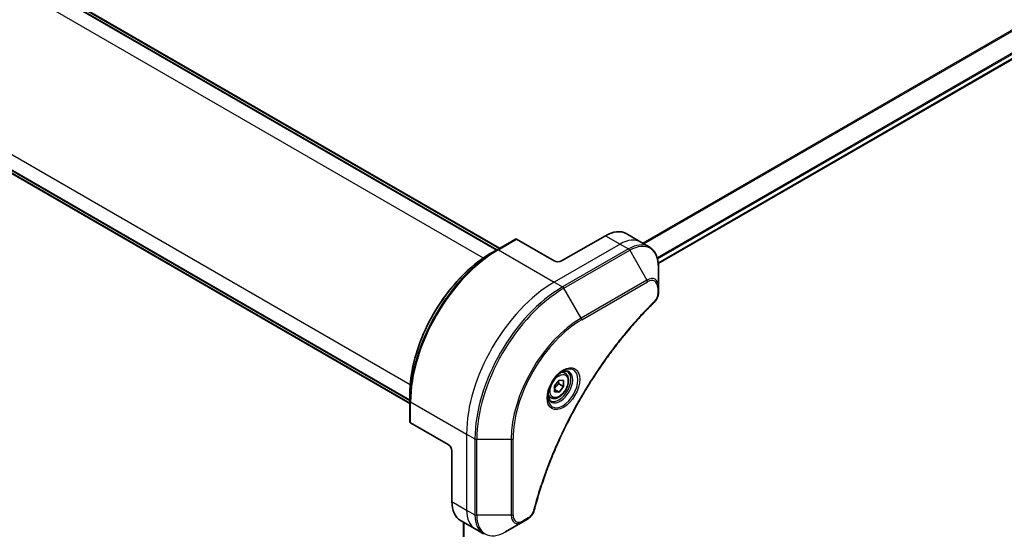
# Model space of a CAD drawing. Units: millimetres. Extents: x -1885 to 7754, y 44 to 1590.
# Drawn here: x -1696 to -1522, y 1014 to 1103 of the extents above; entities that cross this region are included whole.
import ezdxf

# ---------------------------------------------------------------- set-up
doc = ezdxf.new("R2010")
doc.units = ezdxf.units.MM
doc.header["$LTSCALE"] = 5.5
doc.layers.add('Visible (ISO)', color=7, linetype='Continuous', lineweight=35)
doc.layers.add('Visible Narrow (ISO)', color=7, linetype='Continuous', lineweight=25)

msp = doc.modelspace()

# ---------------------------------------------------------------- linework, layer by layer
at = {"layer": 'Visible (ISO)'}
for p, q in [((-1411.9446, 1159.2601), (-1583.2279, 1060.3697)), ((-1611.5981, 1062.7876), (-1699.665, 1113.6331)), ((-1698.9657, 1113.7489), (-1611.1481, 1063.0474)), ((-1714.9798, 1087.107), (-1626.9129, 1036.2616)), ((-1626.9129, 1035.742), (-1714.7305, 1086.4435)), ((-1592.5218, 1065.2652), (-1600.2357, 1060.8116)), ((-1588.8854, 1065.6254), (-1586.3141, 1064.1409)), ((-1608.3651, 1064.6541), (-1611.5792, 1062.7985)), ((-1601.5213, 1060.8116), (-1608.1378, 1064.6316)), ((-1586.3141, 1064.1409), (-1584.8402, 1063.2899)), ((-1611.5792, 1062.7985), (-1612.6766, 1062.1649)), ((-1583.2008, 1056.2811), (-1583.2008, 1059.775)), ((-1583.2008, 1055.2886), (-1583.2008, 1056.2811)), ((-1599.6285, 1041.0797), (-1600.1166, 1041.3615)), ((-1601.4892, 1038.8751), (-1600.6856, 1039.8747)), ((-1600.7178, 1039.214), (-1599.8821, 1038.7315)), ((-1600.6856, 1039.8747), (-1599.8821, 1039.8029)), ((-1599.8821, 1039.8029), (-1599.8821, 1038.7315)), ((-1626.9129, 1036.2398), (-1626.9129, 1037.507)), ((-1601.4892, 1037.8037), (-1601.4892, 1038.8751)), ((-1601.4892, 1038.1958), (-1600.6856, 1037.7319)), ((-1600.6856, 1037.7319), (-1601.4892, 1037.8037)), ((-1599.8821, 1038.7315), (-1600.6856, 1037.7319)), ((-1626.9129, 1036.2398), (-1626.9129, 1032.5285)), ((-1602.1285, 1036.7496), (-1602.6166, 1037.0314)), ((-1620.1632, 1028.5229), (-1626.7797, 1032.3429)), ((-1619.5204, 1027.4095), (-1619.5204, 1018.5022)), ((-1618.0142, 1015.1729), (-1615.4429, 1013.6884)), ((-1617.479, 1014.8639), (-1617.479, 813.6132)), ((-1610.1053, 1013.1751), (-1607.0795, 1014.9221)), ((-1607.0795, 1014.9221), (-1606.2199, 1015.4183)), ((-1615.4429, 1013.6884), (-1613.9689, 1012.8374))]:
    msp.add_line(p, q, dxfattribs=at)
for centre, major_axis, start_param, end_param in [((-1592.5218, 1059.327), (3.6364, 6.2984), 0, 0.78539816), ((-1608.1378, 1064.2605), (-0.2273, 0.3936), 5.49778714, 6.28318531), ((-1600.8785, 1061.1827), (0.9091, 0), 3.92699082, 5.49778714), ((-1626.4583, 1032.5285), (-0.4545, 0), 0, 0.78539816), ((-1620.1632, 1027.7806), (-0.4545, 0.7873), 3.92699082, 5.49778714), ((-1614.3778, 1021.4713), (-3.6364, -6.2984), 5.49778714, 6.28318531)]:
    msp.add_ellipse(centre, major_axis=major_axis, ratio=0.57735027, start_param=start_param, end_param=end_param, dxfattribs=at)
for points, knots in [([(-1583.2008, 1059.775), (-1583.2008, 1060.0871), (-1583.2221, 1060.3894), (-1583.3082, 1060.9678), (-1583.3732, 1061.244), (-1583.5478, 1061.7637), (-1583.6575, 1062.0073), (-1583.922, 1062.454), (-1584.0768, 1062.657), (-1584.4288, 1063.0133), (-1584.626, 1063.1662), (-1584.8402, 1063.2899)], [0, 0, 0, 0, 0.157079633, 0.157079633, 0.314159265, 0.314159265, 0.471238898, 0.471238898, 0.628318531, 0.628318531, 0.785398163, 0.785398163, 0.785398163, 0.785398163]), ([(-1612.6766, 1062.1649), (-1614.1793, 1061.2973), (-1615.6736, 1060.1603), (-1618.5101, 1057.4583), (-1619.852, 1055.8937), (-1622.2579, 1052.4863), (-1623.3216, 1050.6439), (-1625.0696, 1046.8566), (-1625.7536, 1044.9122), (-1626.6753, 1041.1047), (-1626.9129, 1039.2421), (-1626.9129, 1037.507)], [1.57079633, 1.57079633, 1.57079633, 1.57079633, 1.88495559, 1.88495559, 2.19911486, 2.19911486, 2.51327412, 2.51327412, 2.82743339, 2.82743339, 3.14159265, 3.14159265, 3.14159265, 3.14159265]), ([(-1583.2008, 1055.2886), (-1583.2008, 1055.1657), (-1583.2129, 1055.0413), (-1583.2579, 1054.7913), (-1583.2909, 1054.6657), (-1583.3761, 1054.4169), (-1583.4283, 1054.2937), (-1583.5506, 1054.0537), (-1583.6206, 1053.9369), (-1583.7783, 1053.7149), (-1583.8657, 1053.6096), (-1583.9633, 1053.5133)], [0, 0, 0, 0, 0.037500483, 0.037500483, 0.075000966, 0.075000966, 0.11250145, 0.11250145, 0.150001933, 0.150001933, 0.187502416, 0.187502416, 0.187502416, 0.187502416]), ([(-1583.9633, 1053.5133), (-1584.4504, 1053.0325), (-1584.928, 1052.5476), (-1585.8805, 1051.5521), (-1586.3525, 1051.0446), (-1587.2871, 1050.0109), (-1587.7497, 1049.4847), (-1588.6644, 1048.4148), (-1589.1166, 1047.8711), (-1590.0098, 1046.7671), (-1590.4507, 1046.2069), (-1591.3204, 1045.0711), (-1591.7492, 1044.4955), (-1592.5938, 1043.3301), (-1593.0096, 1042.7403), (-1593.8272, 1041.5476), (-1594.2292, 1040.9447), (-1595.0183, 1039.7272), (-1595.4056, 1039.1125), (-1596.1646, 1037.8725), (-1596.5364, 1037.2472), (-1597.2638, 1035.9873), (-1597.6194, 1035.3527), (-1598.3137, 1034.0755), (-1598.6523, 1033.4328), (-1599.3121, 1032.1407), (-1599.6332, 1031.4913), (-1600.2572, 1030.1869), (-1600.5601, 1029.532), (-1601.1471, 1028.2179), (-1601.4312, 1027.5588), (-1601.9799, 1026.2377), (-1602.2446, 1025.5758), (-1602.7541, 1024.2503), (-1602.9989, 1023.5869), (-1603.5853, 1021.9279), (-1603.9143, 1020.9323), (-1604.5248, 1018.9452), (-1604.8046, 1017.9597), (-1605.0637, 1016.9663)], [0, 0, 0, 0, 0.24131062, 0.24131062, 0.48262125, 0.48262125, 0.72393187, 0.72393187, 0.9652425, 0.9652425, 1.20655312, 1.20655312, 1.44786375, 1.44786375, 1.68917437, 1.68917437, 1.930485, 1.930485, 2.17179562, 2.17179562, 2.41310625, 2.41310625, 2.65441687, 2.65441687, 2.8957275, 2.8957275, 3.13703812, 3.13703812, 3.37834875, 3.37834875, 3.61965937, 3.61965937, 3.86097, 3.86097, 4.10228062, 4.10228062, 4.46424656, 4.46424656, 4.82621249, 4.82621249, 4.82621249, 4.82621249]), ([(-1600.0084, 1041.4582), (-1600.2598, 1041.3131), (-1600.5187, 1041.1196), (-1601.0223, 1040.6496), (-1601.2669, 1040.3724), (-1601.7133, 1039.7611), (-1601.9148, 1039.4266), (-1602.2508, 1038.7372), (-1602.3853, 1038.3824), (-1602.5736, 1037.6942), (-1602.6279, 1037.3606), (-1602.645, 1036.9989), (-1602.6463, 1036.9436), (-1602.6463, 1036.8893)], [1.57079633, 1.57079633, 1.57079633, 1.57079633, 1.86959948, 1.86959948, 2.17192665, 2.17192665, 2.47714855, 2.47714855, 2.78265884, 2.78265884, 3.08573562, 3.08573562, 3.14159265, 3.14159265, 3.14159265, 3.14159265]), ([(-1599.6285, 1041.0797), (-1599.4936, 1041.0018), (-1599.3776, 1040.8924), (-1599.189, 1040.6206), (-1599.1205, 1040.4551), (-1599.0325, 1040.0722), (-1599.0205, 1039.8504), (-1599.0587, 1039.3807), (-1599.1111, 1039.132), (-1599.2729, 1038.6383), (-1599.382, 1038.3934), (-1599.6452, 1037.9298), (-1599.7991, 1037.7111), (-1600.1387, 1037.3192), (-1600.3244, 1037.1462), (-1600.7139, 1036.8637), (-1600.9177, 1036.7546), (-1601.3236, 1036.6208), (-1601.5264, 1036.594), (-1601.8652, 1036.6333), (-1602.0044, 1036.6779), (-1602.1285, 1036.7496)], [2.35619449, 2.35619449, 2.35619449, 2.35619449, 2.62198886, 2.62198886, 2.91161337, 2.91161337, 3.23970828, 3.23970828, 3.57841915, 3.57841915, 3.91455234, 3.91455234, 4.24911174, 4.24911174, 4.58502719, 4.58502719, 4.92367944, 4.92367944, 5.25327908, 5.25327908, 5.49778714, 5.49778714, 5.49778714, 5.49778714]), ([(-1600.2478, 1041.3069), (-1600.2136, 1041.3225), (-1600.1797, 1041.3369), (-1600.0443, 1041.3903), (-1599.9467, 1041.4193), (-1599.7638, 1041.4562), (-1599.6787, 1041.4642), (-1599.523, 1041.4625), (-1599.4524, 1041.4529), (-1599.3242, 1041.4194), (-1599.2665, 1041.3956), (-1599.2129, 1041.3646)], [4.818017476, 4.818017476, 4.818017476, 4.818017476, 4.869468613, 4.869468613, 5.026548246, 5.026548246, 5.183627878, 5.183627878, 5.340707511, 5.340707511, 5.497787144, 5.497787144, 5.497787144, 5.497787144]), ([(-1602.1675, 1036.2472), (-1602.221, 1036.2781), (-1602.2705, 1036.3162), (-1602.3637, 1036.4105), (-1602.4073, 1036.4668), (-1602.4866, 1036.6008), (-1602.5222, 1036.6785), (-1602.5817, 1036.8553), (-1602.6054, 1036.9544), (-1602.6268, 1037.0984), (-1602.6313, 1037.1349), (-1602.635, 1037.1723)], [2.35619449, 2.35619449, 2.35619449, 2.35619449, 2.513274123, 2.513274123, 2.670353756, 2.670353756, 2.827433388, 2.827433388, 2.984513021, 2.984513021, 3.035964158, 3.035964158, 3.035964158, 3.035964158]), ([(-1605.0637, 1016.9663), (-1605.0983, 1016.8336), (-1605.1458, 1016.7052), (-1605.2593, 1016.4578), (-1605.3254, 1016.3387), (-1605.4721, 1016.1128), (-1605.5527, 1016.006), (-1605.7256, 1015.8078), (-1605.8178, 1015.7164), (-1606.0118, 1015.5524), (-1606.1135, 1015.4798), (-1606.2199, 1015.4183)], [0, 0, 0, 0, 0.037500834, 0.037500834, 0.075001667, 0.075001667, 0.112502501, 0.112502501, 0.150003335, 0.150003335, 0.187504168, 0.187504168, 0.187504168, 0.187504168])]:
    msp.add_open_spline(points, degree=3, knots=knots, dxfattribs=at)
for points, weights in [([(-1601.4892, 1038.2817), (-1601.2292, 1038.8107), (-1600.7178, 1039.214)], [1.01523736138, 1.14666441016, 1]), ([(-1600.7178, 1039.214), (-1600.7835, 1039.5149), (-1600.789, 1039.7461)], [1, 1.07039454817, 1.07672477615])]:
    msp.add_rational_spline(points, weights, degree=2, dxfattribs=at)
at = {"layer": 'Visible Narrow (ISO)'}
for p, q in [((-1413.5112, 1163.5018), (-1585.9617, 1063.9374)), ((-1585.7935, 1063.8403), (-1413.4055, 1163.3686)), ((-1411.9435, 1160.3906), (-1583.423, 1061.3869)), ((-1583.3629, 1061.1704), (-1411.8829, 1160.1744)), ((-1411.8881, 1159.385), (-1583.2367, 1060.4569)), ((-1699.7449, 1113.587), (-1611.6779, 1062.7415)), ((-1699.1021, 1113.7354), (-1611.228, 1063.0013)), ((-1613.9956, 1061.3332), (-1702.1233, 1112.2138)), ((-1714.9798, 1089.9457), (-1626.8521, 1039.0651)), ((-1626.9129, 1036.3538), (-1714.9798, 1087.1993)), ((-1626.9129, 1035.8342), (-1714.787, 1086.5683)), ((-1592.5218, 1065.2652), (-1589.9505, 1063.7807)), ((-1611.352, 1062.776), (-1608.1378, 1064.6316)), ((-1589.9505, 1063.7807), (-1601.5213, 1057.1002)), ((-1589.9505, 1063.7807), (-1588.4766, 1062.9297)), ((-1611.352, 1062.776), (-1601.5213, 1057.1002)), ((-1588.4766, 1062.9297), (-1600.0474, 1056.2493)), ((-1599.8201, 1056.0093), (-1588.2493, 1062.6898)), ((-1588.2493, 1062.6898), (-1585.2234, 1057.4489)), ((-1601.5213, 1057.1002), (-1600.0474, 1056.2493)), ((-1585.2234, 1057.4489), (-1596.7943, 1050.7684)), ((-1596.7001, 1050.4516), (-1585.1293, 1057.1321)), ((-1596.7943, 1050.7684), (-1599.8201, 1056.0093)), ((-1583.334, 1056.0955), (-1583.334, 1055.103)), ((-1626.7797, 1036.0543), (-1616.9491, 1030.3785)), ((-1626.7797, 1032.3429), (-1626.7797, 1036.0543)), ((-1616.9491, 1030.3785), (-1616.9491, 1017.0177)), ((-1616.9491, 1030.3785), (-1615.4752, 1029.5276)), ((-1615.4752, 1029.5276), (-1615.4752, 1016.1667)), ((-1615.1538, 1016.0898), (-1615.1538, 1029.4507)), ((-1615.1538, 1029.4507), (-1609.1021, 1029.4507)), ((-1609.1021, 1029.4507), (-1609.1021, 1016.0898)), ((-1608.7807, 1016.1667), (-1608.7807, 1029.5276)), ((-1619.5204, 1018.5022), (-1616.9491, 1017.0177)), ((-1616.9491, 1017.0177), (-1615.4752, 1016.1667)), ((-1617.3991, 813.7277), (-1617.3991, 1014.8178)), ((-1609.1021, 1016.0898), (-1615.1538, 1016.0898)), ((-1606.1258, 1015.6264), (-1606.9853, 1015.1302))]:
    msp.add_line(p, q, dxfattribs=at)
for centre, major_axis, ratio, start_param, end_param in [((-1589.9505, 1057.8425), (3.6364, 6.2984), 0.57735027, 0, 0.78539816), ((-1588.4766, 1056.9915), (3.6364, 6.2984), 0.57735027, 0, 0.78539816), ((-1588.2493, 1056.8603), (3.5698, 6.1831), 0.57735027, 5.49778714, 7.06858347), ((-1611.5792, 1045.0927), (-10.8425, -18.7798), 0.57735027, 3.92699082, 5.49778714), ((-1612.6766, 1045.7263), (10.0666, 17.4358), 0.57735027, 0.78539816, 2.35619449), ((-1611.352, 1044.9615), (10.9091, 18.8951), 0.57735027, 0.78539816, 2.35619449), ((-1611.352, 1062.4048), (-0.2273, 0.3936), 0.57735027, 5.49778714, 6.28318531), ((-1588.4766, 1062.5586), (0.2273, -0.3936), 0.57735027, 1.57079633, 2.35619449), ((-1601.5213, 1039.2858), (-10.9091, -18.8951), 0.57735027, 3.92699082, 5.49778714), ((-1585.2234, 1055.1133), (1.4302, 2.4772), 0.57735027, 5.49778714, 7.06858347), ((-1585.4507, 1057.3176), (-0.2273, 0.3936), 0.57735027, 3.92699082, 4.71238898), ((-1585.1293, 1055.059), (1.2695, 2.1988), 0.57735027, 5.49778714, 7.06858347), ((-1600.0474, 1038.4348), (-10.9091, -18.8951), 0.57735027, 3.92699082, 5.49778714), ((-1599.8201, 1038.3036), (10.8425, 18.7798), 0.57735027, 0.78539816, 2.35619449), ((-1600.0474, 1055.8781), (0.2273, -0.3936), 0.57735027, 1.57079633, 2.35619449), ((-1583.6554, 1056.2811), (0.4545, 0), 0.57735027, 5.49778714, 6.28318531), ((-1583.6554, 1055.2886), (0.4545, 0), 0.57735027, 5.49778714, 6.28318531), ((-1584.2825, 1053.8368), (0.3193, -0.3235), 0.35119009, 0, 0.66445074), ((-1596.7943, 1036.5566), (-8.7029, -15.0739), 0.57735027, 3.92699082, 5.49778714), ((-1596.7001, 1036.5023), (8.5422, 14.7956), 0.57735027, 0.78539816, 2.35619449), ((-1597.0216, 1050.6372), (-0.2273, 0.3936), 0.57735027, 3.92699082, 4.71238898), ((-1600.0084, 1038.4123), (1.8653, 3.2307), 0.57735027, 2.35619449, 7.06858347), ((-1600.4629, 1038.6747), (-1.5438, -2.674), 0.57735027, 5.59811367, 10.10984959), ((-1600.6902, 1038.8059), (1.4773, 2.5587), 0.57735027, 3.14159265, 6.28318531), ((-1600.8785, 1038.9146), (1.25, 2.1651), 0.57735027, 0, 0.56017967), ((-1600.8785, 1038.9146), (-1.25, -2.1651), 0.57735027, 5.72300564, 6.28318531), ((-1626.4583, 1036.2398), (-0.4545, 0), 0.57735027, 0, 0.78539816), ((-1615.1538, 1029.7131), (0.4545, 0), 0.57735027, 3.92699082, 4.71238898), ((-1609.1021, 1029.7131), (0.4545, 0), 0.57735027, 4.71238898, 5.49778714), ((-1611.8065, 1019.9868), (-3.6364, -6.2984), 0.57735027, 5.49778714, 6.28318531), ((-1605.5035, 1017.081), (0.4398, -0.1147), 0.35119009, 5.61873456, 6.28318531), ((-1615.1538, 1016.3523), (0.4545, 0), 0.57735027, 3.92699082, 4.71238898), ((-1610.3326, 1019.1358), (-3.6364, -6.2984), 0.57735027, 5.49778714, 6.28318531), ((-1610.1053, 1019.0046), (-3.5698, -6.1831), 0.57735027, 5.49778714, 7.06858347), ((-1609.1021, 1016.3523), (-0.4545, 0), 0.57735027, 1.57079633, 2.35619449), ((-1607.0795, 1017.2576), (-1.4302, -2.4772), 0.57735027, 5.49778714, 7.06858347), ((-1606.9853, 1017.2032), (-1.2695, -2.1988), 0.57735027, 5.49778714, 7.06858347), ((-1607.3067, 1015.3157), (0.2273, -0.3936), 0.57735027, 0, 0.78539816), ((-1606.4472, 1015.812), (0.2273, -0.3936), 0.57735027, 0, 0.78539816)]:
    msp.add_ellipse(centre, major_axis=major_axis, ratio=ratio, start_param=start_param, end_param=end_param, dxfattribs=at)
for centre, major_axis in [((-1599.9143, 1038.3579), (-2.026, -3.5091)), ((-1600.6856, 1038.8033), (-1.1136, -1.9289))]:
    msp.add_ellipse(centre, major_axis=major_axis, ratio=0.57735027, dxfattribs=at)
for points, knots in [([(-1583.334, 1055.103), (-1583.334, 1055.029), (-1583.3398, 1054.9515), (-1583.37, 1054.7447), (-1583.4033, 1054.612), (-1583.5114, 1054.3073), (-1583.5957, 1054.1352), (-1583.7765, 1053.8575), (-1583.8654, 1053.7457), (-1583.9611, 1053.6512)], [0, 0, 0, 0, 0.029936483, 0.029936483, 0.077834855, 0.077834855, 0.14010274, 0.14010274, 0.187502416, 0.187502416, 0.187502416, 0.187502416]), ([(-1583.9611, 1053.6512), (-1584.0306, 1053.5826), (-1584.1001, 1053.5139), (-1584.2543, 1053.3605), (-1584.339, 1053.2759), (-1584.5465, 1053.0673), (-1584.6692, 1052.9431), (-1584.9509, 1052.6559), (-1585.1097, 1052.4924), (-1585.4737, 1052.1141), (-1585.6787, 1051.8984), (-1586.1484, 1051.3983), (-1586.4124, 1051.1127), (-1587.0163, 1050.4489), (-1587.3552, 1050.0689), (-1588.0986, 1049.218), (-1588.502, 1048.7449), (-1589.4347, 1047.6242), (-1589.9606, 1046.9714), (-1591.1514, 1045.445), (-1591.8106, 1044.5639), (-1593.2911, 1042.4998), (-1594.1018, 1041.3056), (-1595.7126, 1038.7966), (-1596.509, 1037.4789), (-1598.3421, 1034.2519), (-1599.3425, 1032.3226), (-1601.4559, 1027.832), (-1602.5125, 1025.2546), (-1603.7608, 1021.6903), (-1604.0837, 1020.7044), (-1604.5873, 1019.0515), (-1604.7804, 1018.3833), (-1605.0149, 1017.526), (-1605.0662, 1017.3355), (-1605.1386, 1017.0619), (-1605.1604, 1016.9786), (-1605.1821, 1016.8954)], [0, 0, 0, 0, 0.0344265, 0.0344265, 0.07650467, 0.07650467, 0.1377084, 0.1377084, 0.21727325, 0.21727325, 0.32070756, 0.32070756, 0.45517217, 0.45517217, 0.62997615, 0.62997615, 0.8417425, 0.8417425, 1.12477817, 1.12477817, 1.49272454, 1.49272454, 1.97105483, 1.97105483, 2.47873595, 2.47873595, 3.19579554, 3.19579554, 4.127973, 4.127973, 4.4843018, 4.4843018, 4.72660511, 4.72660511, 4.79590965, 4.79590965, 4.82621249, 4.82621249, 4.82621249, 4.82621249]), ([(-1605.1821, 1016.8954), (-1605.2013, 1016.8217), (-1605.2265, 1016.747), (-1605.3044, 1016.5546), (-1605.3646, 1016.4379), (-1605.5226, 1016.1839), (-1605.6263, 1016.0509), (-1605.8608, 1015.8084), (-1605.9933, 1015.7029), (-1606.1258, 1015.6264)], [0, 0, 0, 0, 0.026852665, 0.026852665, 0.069816928, 0.069816928, 0.125670471, 0.125670471, 0.187504168, 0.187504168, 0.187504168, 0.187504168])]:
    msp.add_open_spline(points, degree=3, knots=knots, dxfattribs=at)

doc.saveas('drawing.dxf')
